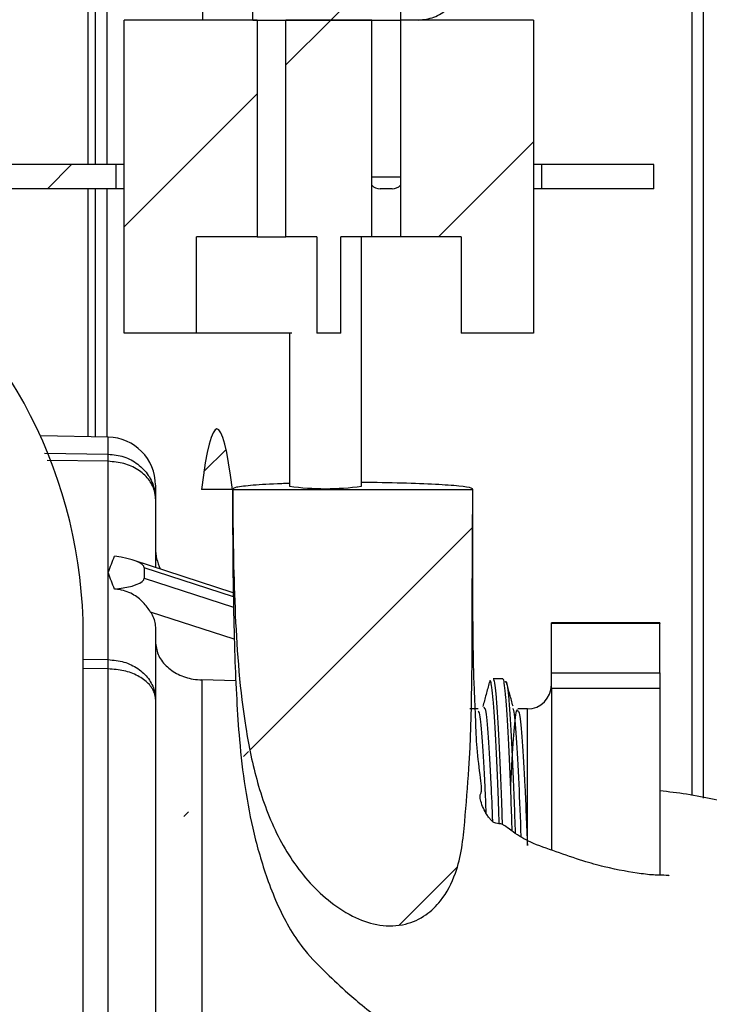
# Model space of a CAD drawing. Units: millimetres. Extents: x 31 to 556, y -524 to 312.
# Drawn here: x 499 to 527, y -31 to 10 of the extents above; entities that cross this region are included whole.
import ezdxf

# ---------------------------------------------------------------- set-up
doc = ezdxf.new("R2010")
doc.units = ezdxf.units.MM
pattern_1 = [(45, (-20.665, -563.157), (-6.73519, 6.73519), [])]

msp = doc.modelspace()

# ---------------------------------------------------------------- hatches: boundary and pattern name
at = {"linetype": 'Continuous'}
h = msp.add_hatch(dxfattribs=at)
h.set_pattern_fill('ANSI34', scale=3, style=0)
h.set_pattern_definition([(45, (-20.665, -563.157), (-40.411, 40.411), []), (45, (-7.194, -563.157), (-40.411, 40.411), []), (45, (6.276, -563.157), (-40.411, 40.411), []), (45, (19.746, -563.157), (-40.411, 40.411), [])])
edge = h.paths.add_edge_path(flags=0)
edge.add_line((497.3403, -15.9584), (497.3403, -51.4314))
edge.add_arc((503.3403, -51.4314), 6, 180, 201.78679)
edge.add_arc((496.8403, -54.0295), 1, 0, 21.78679, ccw=False)
edge.add_line((497.8403, -54.0295), (497.8403, -62.6936))
edge.add_arc((497.3403, -62.6936), 0.5, 273, 360, ccw=False)
edge.add_line((497.3665, -63.1929), (491.6403, -63.493))
edge.add_line((491.6403, -63.493), (491.6403, -77.8012))
edge.add_line((491.6403, -77.8012), (494.1142, -77.9309))
edge.add_arc((494.1403, -77.4315), 0.5, 267, 360)
edge.add_line((494.6403, -77.4315), (494.6403, -67.8102))
edge.add_arc((495.1403, -67.8102), 0.5, 93, 180, ccw=False)
edge.add_line((495.1142, -67.3109), (501.8403, -66.9584))
edge.add_line((501.8403, -66.9584), (501.8403, -52.2366))
edge.add_arc((500.8403, -52.2366), 1, 0, 28.95502)
edge.add_arc((504.3403, -50.3001), 3, 180, 208.95502, ccw=False)
edge.add_line((501.3403, -50.3001), (501.3403, -15.9584))
edge.add_arc((481.3798, -15.9584), 19.9605, 0, 54.10891)
edge.add_arc((494.8403, 2.6426), 3, 180, 234.10891, ccw=False)
edge.add_line((491.8403, 2.6426), (491.8403, 26.0416))
edge.add_arc((487.8403, 29.0416), 5, 323.1301, 396.8699)
edge.add_line((491.8403, 32.0416), (491.8403, 67.8416))
edge.add_line((491.8403, 67.8416), (493.0403, 67.8416))
edge.add_line((493.0403, 67.8416), (493.0403, 66.8416))
edge.add_line((493.0403, 66.8416), (493.7161, 66.8416))
edge.add_arc((493.7161, 67.1416), 0.3, 270, 315)
edge.add_line((493.9282, 66.9294), (494.7525, 67.7537))
edge.add_arc((494.5403, 67.9658), 0.3, 315, 360)
edge.add_line((494.8403, 67.9658), (494.8403, 71.0416))
edge.add_line((494.8403, 71.0416), (491.8403, 71.0416))
edge.add_line((491.8403, 71.0416), (491.8403, 73.0416))
edge.add_line((491.8403, 73.0416), (501.5474, 82.7487))
edge.add_arc((500.8403, 83.4558), 1, 315, 360)
edge.add_line((501.8403, 83.4558), (501.8403, 99.6415))
edge.add_arc((502.3403, 99.6415), 0.5, 110, 180, ccw=False)
edge.add_line((502.1693, 100.1113), (502.5113, 100.2358))
edge.add_arc((502.3403, 100.7056), 0.5, 290, 360)
edge.add_line((502.8403, 100.7056), (502.8403, 101.1276))
edge.add_line((502.8403, 101.1276), (501.8403, 101.4916))
edge.add_line((501.8403, 101.4916), (497.8403, 101.4916))
edge.add_line((497.8403, 101.4916), (497.8403, 98.0416))
edge.add_line((497.8403, 98.0416), (496.3316, 98.0152))
edge.add_arc((496.3403, 97.5153), 0.5, 91, 180)
edge.add_line((495.8403, 97.5153), (495.8403, 96.5678))
edge.add_arc((496.3403, 96.5678), 0.5, 180, 269)
edge.add_line((496.3316, 96.0679), (497.8403, 96.0416))
edge.add_line((497.8403, 96.0416), (497.8403, 94.5426))
edge.add_spline(control_points=[(497.8403, 94.5426), (497.8103, 94.542), (497.7803, 94.5415), (497.7503, 94.541), (497.7203, 94.5405), (497.6903, 94.5399), (497.6603, 94.5394), (497.6203, 94.5387), (497.5803, 94.538), (497.5403, 94.5373)], knot_values=[0, 0, 0, 0, 0.00009, 0.00009, 0.00009, 0.00018, 0.00018, 0.00018, 0.0003, 0.0003, 0.0003, 0.0003], weights=[1, 1, 1, 1, 1, 1, 1, 1, 1, 1], degree=3, periodic=0)
edge.add_line((497.5403, 94.5373), (497.5403, 94.0947))
edge.add_spline(control_points=[(497.5403, 94.0947), (497.5673, 94.0942), (497.5943, 94.0938), (497.6213, 94.0933), (497.6513, 94.0928), (497.6813, 94.0922), (497.7113, 94.0917), (497.7543, 94.091), (497.7973, 94.0902), (497.8403, 94.0895)], knot_values=[0.000009, 0.000009, 0.000009, 0.000009, 0.00009, 0.00009, 0.00009, 0.00018, 0.00018, 0.00018, 0.000309, 0.000309, 0.000309, 0.000309], weights=[1, 1, 1, 1, 1, 1, 1, 1, 1, 1], degree=3, periodic=0)
edge.add_line((497.8403, 94.0895), (497.8403, 90.8969))
edge.add_spline(control_points=[(497.8403, 90.8969), (497.8103, 90.8963), (497.7803, 90.8958), (497.7503, 90.8953), (497.7203, 90.8948), (497.6903, 90.8942), (497.6603, 90.8937), (497.6203, 90.893), (497.5803, 90.8923), (497.5403, 90.8916)], knot_values=[0, 0, 0, 0, 0.00009, 0.00009, 0.00009, 0.00018, 0.00018, 0.00018, 0.0003, 0.0003, 0.0003, 0.0003], weights=[1, 1, 1, 1, 1, 1, 1, 1, 1, 1], degree=3, periodic=0)
edge.add_line((497.5403, 90.8916), (497.5403, 90.4525))
edge.add_spline(control_points=[(497.5403, 90.4525), (497.5703, 90.4519), (497.6003, 90.4514), (497.6303, 90.4509), (497.6603, 90.4504), (497.6903, 90.4498), (497.7203, 90.4493), (497.7603, 90.4486), (497.8003, 90.4479), (497.8403, 90.4472)], knot_values=[0, 0, 0, 0, 0.00009, 0.00009, 0.00009, 0.00018, 0.00018, 0.00018, 0.0003, 0.0003, 0.0003, 0.0003], weights=[1, 1, 1, 1, 1, 1, 1, 1, 1, 1], degree=3, periodic=0)
edge.add_line((497.8403, 90.4472), (497.8403, 87.7112))
edge.add_spline(control_points=[(497.8403, 87.7112), (497.7903, 87.7096), (497.7403, 87.708), (497.6903, 87.7064), (497.6403, 87.7048), (497.5903, 87.7032), (497.5403, 87.7016)], knot_values=[0, 0, 0, 0, 0.0001501, 0.0001501, 0.0001501, 0.0003002, 0.0003002, 0.0003002, 0.0003002], weights=[1, 1, 1, 1, 1, 1, 1], degree=3, periodic=0)
edge.add_line((497.5403, 87.7016), (497.5403, 87.0618))
edge.add_spline(control_points=[(497.5403, 87.0618), (497.5903, 87.0603), (497.6403, 87.0589), (497.6903, 87.0574), (497.7403, 87.0559), (497.7903, 87.0544), (497.8403, 87.053)], knot_values=[0, 0, 0, 0, 0.0001501, 0.0001501, 0.0001501, 0.0003001, 0.0003001, 0.0003001, 0.0003001], weights=[1, 1, 1, 1, 1, 1, 1], degree=3, periodic=0)
edge.add_line((497.8403, 87.053), (497.8403, 86.7636))
edge.add_spline(control_points=[(497.8403, 86.7636), (497.7903, 86.7625), (497.7403, 86.7614), (497.6903, 86.7603), (497.6403, 86.7592), (497.5903, 86.7581), (497.5403, 86.7571)], knot_values=[0, 0, 0, 0, 0.00015, 0.00015, 0.00015, 0.0003001, 0.0003001, 0.0003001, 0.0003001], weights=[1, 1, 1, 1, 1, 1, 1], degree=3, periodic=0)
edge.add_line((497.5403, 86.7571), (497.5403, 85.7243))
edge.add_spline(control_points=[(497.5403, 85.7243), (497.5903, 85.7231), (497.6403, 85.7218), (497.6903, 85.7206), (497.7403, 85.7194), (497.7903, 85.7182), (497.8403, 85.7169)], knot_values=[0, 0, 0, 0, 0.00015, 0.00015, 0.00015, 0.0003001, 0.0003001, 0.0003001, 0.0003001], weights=[1, 1, 1, 1, 1, 1, 1], degree=3, periodic=0)
edge.add_line((497.8403, 85.7169), (497.8403, 85.1126))
edge.add_arc((496.8403, 85.1126), 1, 315, 360, ccw=False)
edge.add_line((497.5474, 84.4055), (488.4261, 75.2842))
edge.add_arc((489.8403, 73.87), 2, 135, 180)
edge.add_line((487.8403, 73.87), (487.8403, 2.1247))
edge.add_arc((493.8403, 2.1247), 6, 180, 235.43049)
edge.add_arc((481.3798, -15.9584), 15.9605, 0, 55.43049, ccw=False)
h = msp.add_hatch(dxfattribs=at)
h.set_pattern_fill('ANSI37', scale=3, style=0)
h.set_pattern_definition([(45, (-20.665, -563.157), (-6.73519, 6.73519), []), (135, (-20.665, -563.157), (-6.73519, -6.73519), [])])
edge = h.paths.add_edge_path(flags=0)
edge.add_line((502.3491, -79.9496), (504.3491, -79.9146))
edge.add_arc((504.3403, -79.4147), 0.5, 271, 360)
edge.add_line((504.8403, -79.4147), (504.8403, -75.5475))
edge.add_arc((505.8403, -75.5475), 1, 109.47122, 180, ccw=False)
edge.add_arc((505.3403, -74.1333), 0.5, 289.47122, 360)
edge.add_line((505.8403, -74.1333), (505.8403, -73.7835))
edge.add_arc((505.3403, -73.7835), 0.5, 0, 70.52878)
edge.add_arc((505.8403, -72.3693), 1, 180, 250.52878, ccw=False)
edge.add_line((504.8403, -72.3693), (504.8403, -69.9833))
edge.add_arc((505.1403, -69.9833), 0.3, 95, 180, ccw=False)
edge.add_line((505.1142, -69.6845), (509.0146, -69.3432))
edge.add_arc((508.8403, -67.3508), 2, 275, 360)
edge.add_line((510.8403, -67.3508), (510.8403, -58.8019))
edge.add_arc((511.8403, -58.8019), 1, 91, 180, ccw=False)
edge.add_line((511.8229, -57.8021), (529.121, -57.5002))
edge.add_arc((529.1035, -56.5003), 1, 271, 360)
edge.add_line((530.1035, -56.5003), (530.1035, -55.4069))
edge.add_arc((530.6035, -55.4069), 0.5, 91, 180, ccw=False)
edge.add_line((530.5948, -54.907), (533.0868, -54.8635))
edge.add_arc((533.0694, -53.8636), 1, 271, 342.35734)
edge.add_arc((314.8403, 15.5416), 230, 342.357342, 358.567456)
edge.add_arc((562.1161, 15.5416), 18.2757, 161.66182, 198.33818, ccw=False)
edge.add_arc((314.8403, 15.5416), 230, 1.432544, 17.642658)
edge.add_arc((533.0694, 84.9468), 1, 17.64266, 89)
edge.add_line((533.0868, 85.9466), (530.5948, 85.9901))
edge.add_arc((530.6035, 86.49), 0.5, 180, 269, ccw=False)
edge.add_line((530.1035, 86.49), (530.1035, 87.5834))
edge.add_arc((529.1035, 87.5834), 1, 0, 89)
edge.add_line((529.121, 88.5833), (511.8229, 88.8852))
edge.add_arc((511.8403, 89.8851), 1, 180, 269, ccw=False)
edge.add_line((510.8403, 89.8851), (510.8403, 100.0939))
edge.add_line((510.8403, 100.0939), (511.3447, 100.0983))
edge.add_arc((511.3403, 100.5983), 0.5, 270.5, 360)
edge.add_line((511.8403, 100.5983), (511.8403, 101.4805))
edge.add_line((511.8403, 101.4805), (502.8403, 101.559))
edge.add_line((502.8403, 101.559), (502.8403, 99.7556))
edge.add_arc((502.3403, 99.7556), 0.5, 290, 360, ccw=False)
edge.add_line((502.5113, 99.2858), (502.1693, 99.1613))
edge.add_arc((502.3403, 98.6915), 0.5, 110, 180)
edge.add_line((501.8403, 98.6915), (501.8403, 98.2661))
edge.add_arc((502.3403, 98.2661), 0.5, 180, 267)
edge.add_line((502.3142, 97.7667), (507.3665, 97.502))
edge.add_arc((507.3403, 97.0026), 0.5, 0, 87, ccw=False)
edge.add_line((507.8403, 97.0026), (507.8403, 89.0805))
edge.add_arc((507.3403, 89.0805), 0.5, 273, 360, ccw=False)
edge.add_line((507.3665, 88.5812), (502.3142, 88.3164))
edge.add_arc((502.3403, 87.8171), 0.5, 93, 180)
edge.add_line((501.8403, 87.8171), (501.8403, 86.0161))
edge.add_arc((502.3403, 86.0161), 0.5, 180, 267)
edge.add_line((502.3142, 85.5167), (526.6297, 84.2424))
edge.add_arc((526.6035, 83.7431), 0.5, 0, 87, ccw=False)
edge.add_line((527.1035, 83.7431), (527.1035, 83.5419))
edge.add_arc((527.6035, 83.5419), 0.5, 180, 269)
edge.add_line((527.5948, 83.042), (530.1134, 82.9981))
edge.add_arc((530.1082, 82.6981), 0.3, 17.32622, 89, ccw=False)
edge.add_arc((314.8403, 15.5416), 225.8, 0, 17.326216, ccw=False)
edge.add_arc((314.8403, 15.5416), 225.8, 342.673784, 360, ccw=False)
edge.add_arc((530.1082, -51.615), 0.3, 271, 342.67378, ccw=False)
edge.add_line((530.1134, -51.9149), (527.5948, -51.9589))
edge.add_arc((527.6035, -52.4588), 0.5, 91, 180)
edge.add_line((527.1035, -52.4588), (527.1035, -52.66))
edge.add_arc((526.6035, -52.66), 0.5, 273, 360, ccw=False)
edge.add_line((526.6297, -53.1593), (502.3142, -54.4336))
edge.add_arc((502.3403, -54.9329), 0.5, 93, 180)
edge.add_line((501.8403, -54.9329), (501.8403, -56.7339))
edge.add_arc((502.3403, -56.7339), 0.5, 180, 267)
edge.add_line((502.3142, -57.2333), (507.3665, -57.498))
edge.add_arc((507.3403, -57.9974), 0.5, 0, 87, ccw=False)
edge.add_line((507.8403, -57.9974), (507.8403, -65.9195))
edge.add_arc((507.3403, -65.9195), 0.5, 273, 360, ccw=False)
edge.add_line((507.3665, -66.4188), (502.3142, -66.6836))
edge.add_arc((502.3403, -67.1829), 0.5, 93, 180)
edge.add_line((501.8403, -67.1829), (501.8403, -79.4496))
edge.add_arc((502.3403, -79.4496), 0.5, 180, 271)
h = msp.add_hatch(dxfattribs=at)
h.set_pattern_fill('STEEL', scale=3, style=0)
h.set_pattern_definition([(45, (-20.665, -563.157), (-6.73519, 6.73519), []), (45, (-20.665, -558.394), (-6.73519, 6.73519), [])])
edge = h.paths.add_edge_path(flags=0)
edge.add_line((492.0403, 66.4916), (492.0403, 4.2782))
edge.add_arc((493.7769, 4.2782), 1.7366, 180, 270)
edge.add_line((493.7769, 2.5416), (502.6903, 2.5416))
edge.add_line((502.6903, 2.5416), (502.6903, 3.5416))
edge.add_line((502.6903, 3.5416), (493.7769, 3.5416))
edge.add_arc((493.7769, 4.2782), 0.7366, 180, 270, ccw=False)
edge.add_line((493.0403, 4.2782), (493.0403, 66.4916))
edge.add_line((493.0403, 66.4916), (492.0403, 66.4916))
h = msp.add_hatch(dxfattribs=at)
h.set_pattern_fill('ANSI31', scale=3, style=0)
h.set_pattern_definition(pattern_1)
edge = h.paths.add_edge_path(flags=0)
edge.add_spline(control_points=[(506.3303, 40.6513), (506.0596, 40.3504), (505.8326, 40.004), (505.6647, 39.6358), (505.479, 39.2285), (505.3611, 38.7835), (505.3207, 38.3377), (505.3098, 38.2177), (505.3043, 38.0971), (505.3043, 37.9766)], knot_values=[0.0054655, 0.0054655, 0.0054655, 0.0054655, 0.0066966, 0.0066966, 0.0066966, 0.0080584, 0.0080584, 0.0080584, 0.0084222, 0.0084222, 0.0084222, 0.0084222], weights=[1, 1, 1, 1, 1, 1, 1, 1, 1, 1], degree=3, periodic=0)
edge.add_line((505.3043, 37.9766), (505.3043, 25.5416))
edge.add_spline(control_points=[(505.3043, 25.5416), (505.3043, 25.3919), (505.3214, 25.2412), (505.3548, 25.0953), (505.4047, 24.8771), (505.493, 24.6646), (505.6124, 24.4752), (505.6737, 24.3779), (505.7438, 24.2855), (505.8209, 24.2002)], knot_values=[0.01097, 0.01097, 0.01097, 0.01097, 0.0114184, 0.0114184, 0.0114184, 0.0120899, 0.0120899, 0.0120899, 0.012432, 0.012432, 0.012432, 0.012432], weights=[1, 1, 1, 1, 1, 1, 1, 1, 1, 1], degree=3, periodic=0)
edge.add_spline(control_points=[(505.8209, 24.2002), (506.2148, 23.7646), (506.7201, 23.4424), (507.199, 23.1024), (507.5195, 22.8749), (507.8435, 22.635), (508.087, 22.3265), (508.1854, 22.2017), (508.2706, 22.0627), (508.3252, 21.9134), (508.3671, 21.7987), (508.3912, 21.675), (508.3912, 21.5528)], knot_values=[0, 0, 0, 0, 0.0017619, 0.0017619, 0.0017619, 0.0029453, 0.0029453, 0.0029453, 0.0034207, 0.0034207, 0.0034207, 0.0037859, 0.0037859, 0.0037859, 0.0037859], weights=[1, 1, 1, 1, 1, 1, 1, 1, 1, 1, 1, 1, 1], degree=3, periodic=0)
edge.add_line((508.3912, 21.5528), (508.3912, 9.5416))
edge.add_line((508.3912, 9.5416), (514.5364, 9.5416))
edge.add_line((514.5364, 9.5416), (514.5364, 21.5759))
edge.add_spline(control_points=[(514.5364, 21.5759), (514.5364, 21.6731), (514.5512, 21.771), (514.578, 21.8644), (514.6163, 21.9983), (514.6794, 22.1258), (514.755, 22.2427), (514.9022, 22.4705), (515.0976, 22.6662), (515.3, 22.8468), (515.5685, 23.0865), (515.856, 23.3042), (516.1302, 23.5374), (516.4527, 23.8117), (516.7652, 24.1129), (516.992, 24.4704)], knot_values=[0, 0, 0, 0, 0.0002915, 0.0002915, 0.0002915, 0.0007106, 0.0007106, 0.0007106, 0.0015299, 0.0015299, 0.0015299, 0.0026117, 0.0026117, 0.0026117, 0.0038932, 0.0038932, 0.0038932, 0.0038932], weights=[1, 1, 1, 1, 1, 1, 1, 1, 1, 1, 1, 1, 1, 1, 1, 1], degree=3, periodic=0)
edge.add_spline(control_points=[(516.992, 24.4704), (517.0382, 24.5433), (517.0798, 24.6194), (517.1162, 24.6977), (517.2107, 24.9006), (517.2714, 25.1227), (517.2934, 25.3455), (517.2998, 25.4106), (517.303, 25.4761), (517.303, 25.5416)], knot_values=[0.0037737, 0.0037737, 0.0037737, 0.0037737, 0.0040313, 0.0040313, 0.0040313, 0.0047029, 0.0047029, 0.0047029, 0.0048978, 0.0048978, 0.0048978, 0.0048978], weights=[1, 1, 1, 1, 1, 1, 1, 1, 1, 1], degree=3, periodic=0)
edge.add_line((517.303, 25.5416), (517.303, 37.9766))
edge.add_spline(control_points=[(517.303, 37.9766), (517.303, 38.0742), (517.2994, 38.172), (517.2923, 38.2694), (517.2595, 38.7159), (517.1492, 39.1628), (516.9705, 39.5733), (516.7999, 39.965), (516.5628, 40.3336), (516.2771, 40.6513)], knot_values=[0.0252396, 0.0252396, 0.0252396, 0.0252396, 0.0255326, 0.0255326, 0.0255326, 0.0268873, 0.0268873, 0.0268873, 0.0281803, 0.0281803, 0.0281803, 0.0281803], weights=[1, 1, 1, 1, 1, 1, 1, 1, 1, 1], degree=3, periodic=0)
edge.add_spline(control_points=[(516.2771, 40.6513), (516.1566, 40.7853), (516.0273, 40.9118), (515.8907, 41.0294), (515.5306, 41.3395), (515.112, 41.5917), (514.6695, 41.7651), (514.227, 41.9386), (513.7484, 42.038), (513.2734, 42.0554), (513.0375, 42.064), (512.7999, 42.0528), (512.5658, 42.0222)], knot_values=[0.0283928, 0.0283928, 0.0283928, 0.0283928, 0.0289162, 0.0289162, 0.0289162, 0.0303042, 0.0303042, 0.0303042, 0.0316925, 0.0316925, 0.0316925, 0.0323796, 0.0323796, 0.0323796, 0.0323796], weights=[1, 1, 1, 1, 1, 1, 1, 1, 1, 1, 1, 1, 1], degree=3, periodic=0)
edge.add_spline(control_points=[(512.5658, 42.0222), (512.5342, 42.3269), (512.4619, 42.63), (512.3523, 42.916), (512.2117, 43.2834), (512.006, 43.6324), (511.7497, 43.9308), (511.6952, 43.9942), (511.6383, 44.0556), (511.5786, 44.1141), (511.5415, 44.1505), (511.5033, 44.1859), (511.4633, 44.219), (511.4329, 44.2441), (511.4016, 44.2687), (511.3666, 44.2867), (511.3527, 44.2938), (511.338, 44.2998), (511.3227, 44.3026), (511.3164, 44.3038), (511.31, 44.3044), (511.3037, 44.3044), (511.2915, 44.3044), (511.2793, 44.3021), (511.2678, 44.2983), (511.2409, 44.2894), (511.2166, 44.2737), (511.1936, 44.2573), (511.0913, 44.1845), (511.0034, 44.0926), (510.9188, 43.9999), (510.6646, 43.7209), (510.457, 43.3932), (510.308, 43.0464), (510.1687, 42.7223), (510.0779, 42.3731), (510.0416, 42.0222)], knot_values=[0.0097012, 0.0097012, 0.0097012, 0.0097012, 0.0106447, 0.0106447, 0.0106447, 0.0118576, 0.0118576, 0.0118576, 0.0121116, 0.0121116, 0.0121116, 0.0122695, 0.0122695, 0.0122695, 0.0123893, 0.0123893, 0.0123893, 0.0124367, 0.0124367, 0.0124367, 0.0124558, 0.0124558, 0.0124558, 0.0124922, 0.0124922, 0.0124922, 0.0125775, 0.0125775, 0.0125775, 0.0129573, 0.0129573, 0.0129573, 0.0141125, 0.0141125, 0.0141125, 0.015192, 0.015192, 0.015192, 0.015192], weights=[1, 1, 1, 1, 1, 1, 1, 1, 1, 1, 1, 1, 1, 1, 1, 1, 1, 1, 1, 1, 1, 1, 1, 1, 1, 1, 1, 1, 1, 1, 1, 1, 1, 1, 1, 1, 1], degree=3, periodic=0)
edge.add_spline(control_points=[(510.0416, 42.0222), (509.9316, 42.0366), (509.821, 42.0467), (509.7103, 42.0524), (509.2942, 42.0741), (508.8704, 42.0336), (508.4659, 41.9333), (508.0039, 41.8187), (507.5553, 41.6227), (507.1573, 41.3615), (506.8535, 41.1621), (506.5733, 40.9215), (506.3303, 40.6513)], knot_values=[0.0013091, 0.0013091, 0.0013091, 0.0013091, 0.0016416, 0.0016416, 0.0016416, 0.0028984, 0.0028984, 0.0028984, 0.004339, 0.004339, 0.004339, 0.0054378, 0.0054378, 0.0054378, 0.0054378], weights=[1, 1, 1, 1, 1, 1, 1, 1, 1, 1, 1, 1, 1], degree=3, periodic=0)
h = msp.add_hatch(dxfattribs=at)
h.set_pattern_fill('ANSI31', scale=3, style=0)
h.set_pattern_definition(pattern_1)
h.paths.add_polyline_path([(503.0403, -3.4584), (506.0403, -3.4584), (506.0403, 0.5416), (508.5593, 0.5416), (508.5593, 9.5416), (503.0403, 9.5416)], flags=0)
h = msp.add_hatch(dxfattribs=at)
h.set_pattern_fill('ANSI31', scale=3, style=0)
h.set_pattern_definition(pattern_1)
h.paths.add_polyline_path([(509.7582, 0.5416), (511.0403, 0.5416), (511.0403, -3.4584), (512.0403, -3.4584), (512.0403, 0.5416), (513.3224, 0.5416), (513.3224, 9.5416), (509.7582, 9.5416)], flags=0)
h = msp.add_hatch(dxfattribs=at)
h.set_pattern_fill('ANSI31', scale=3, style=0)
h.set_pattern_definition(pattern_1)
h.paths.add_polyline_path([(517.0403, -3.4584), (520.0403, -3.4584), (520.0403, 9.5416), (514.5214, 9.5416), (514.5214, 0.5416), (517.0403, 0.5416)], flags=0)
h = msp.add_hatch(dxfattribs=at)
h.set_pattern_fill('ANSI31', scale=3, style=0)
h.set_pattern_definition(pattern_1)
edge = h.paths.add_edge_path(flags=0)
edge.add_ellipse((506.8965, -33.7571), major_axis=(0, -26.3292), ratio=0.0569709, start_angle=154.78452, end_angle=205.21548)
edge.add_line((506.2574, -9.9368), (507.5355, -9.9368))
h = msp.add_hatch(dxfattribs=at)
h.set_pattern_fill('ANSI31', scale=3, style=0)
h.set_pattern_definition(pattern_1)
edge = h.paths.add_edge_path(flags=0)
edge.add_line((517.5255, -9.9368), (507.548, -9.9368))
edge.add_spline(control_points=[(507.548, -9.9368), (507.5488, -10.1246), (507.5499, -10.3123), (507.5512, -10.5001), (507.5727, -13.6139), (507.5995, -16.7515), (508.0926, -19.8261), (508.341, -21.3747), (508.7262, -22.9376), (509.4395, -24.3344), (509.7962, -25.0329), (510.2402, -25.6969), (510.7707, -26.2746), (511.3051, -26.8567), (511.9407, -27.3767), (512.6571, -27.7104), (512.9759, -27.8589), (513.3172, -27.9703), (513.6651, -28.0217), (514.016, -28.0735), (514.3839, -28.0632), (514.7282, -27.9779), (515.0281, -27.9036), (515.3182, -27.7699), (515.5711, -27.5925), (515.8019, -27.4306), (516.0079, -27.2295), (516.1828, -27.0083), (516.4498, -26.6704), (516.6527, -26.2777), (516.799, -25.8725), (517.2946, -24.4992), (517.2699, -22.9858), (517.3608, -21.5286), (517.5036, -19.2405), (517.4835, -16.9449), (517.5008, -14.6525), (517.5126, -13.0806), (517.5209, -11.5087), (517.5255, -9.9368)], knot_values=[0.001769, 0.001769, 0.001769, 0.001769, 0.0023324, 0.0023324, 0.0023324, 0.0116861, 0.0116861, 0.0116861, 0.0164141, 0.0164141, 0.0164141, 0.0187591, 0.0187591, 0.0187591, 0.0211354, 0.0211354, 0.0211354, 0.0221783, 0.0221783, 0.0221783, 0.0232365, 0.0232365, 0.0232365, 0.0241554, 0.0241554, 0.0241554, 0.0249894, 0.0249894, 0.0249894, 0.02627, 0.02627, 0.02627, 0.0306653, 0.0306653, 0.0306653, 0.0375577, 0.0375577, 0.0375577, 0.0422834, 0.0422834, 0.0422834, 0.0422834], weights=[1, 1, 1, 1, 1, 1, 1, 1, 1, 1, 1, 1, 1, 1, 1, 1, 1, 1, 1, 1, 1, 1, 1, 1, 1, 1, 1, 1, 1, 1, 1, 1, 1, 1, 1, 1, 1, 1, 1, 1], degree=3, periodic=0)

# ---------------------------------------------------------------- linework, layer by layer
at = {"color": 8, "linetype": 'Continuous'}
for p, q in [((502.3142, 85.5167), (502.3142, 3.5416)), ((526.6297, -22.6368), (526.6297, 84.2424)), ((501.5474, 3.5416), (501.5474, 82.7487)), ((513.3224, 3.0416), (514.5214, 3.0416)), ((501.5474, -7.7508), (501.5474, 2.5416)), ((502.3142, 2.5416), (502.3142, -7.7641)), ((502.3752, -8.4749), (502.3752, -7.7652)), ((499.7303, -8.4343), (502.3752, -8.4749)), ((502.3752, -8.7718), (499.8477, -8.733)), ((507.5764, -14.4013), (503.875, -13.1963)), ((503.875, -13.6225), (507.5821, -14.8293)), ((507.6167, -16.1602), (504.1408, -15.0286)), ((501.3403, -16.9887), (502.3752, -17.0025)), ((502.3752, -17.3875), (501.3403, -17.3735)), ((517.9839, -18.9619), (518.0151, -19.0248)), ((519.7903, -24.719), (519.7903, -19.0495))]:
    msp.add_line(p, q, dxfattribs=at)
at = {"color": 7, "linetype": 'Continuous'}
for p, q in [((501.8403, 83.4558), (501.8403, 3.5416)), ((527.1035, -22.759), (527.1035, 83.5419)), ((508.3912, 9.5416), (508.3912, 21.5528)), ((514.5364, 9.5416), (514.5364, 21.5759)), ((506.2903, 9.8666), (506.2903, 9.5416)), ((503.0403, -3.4584), (503.0403, 9.5416)), ((508.5593, 9.5416), (503.0403, 9.5416)), ((508.3912, 9.5416), (514.5364, 9.5416)), ((508.5593, 9.5416), (508.5593, 0.5416)), ((509.7582, 0.5416), (509.7582, 9.5416)), ((513.3224, 9.5416), (509.7582, 9.5416)), ((513.3224, 0.5416), (513.3224, 9.5416)), ((514.5214, 9.5416), (514.5214, 0.5416)), ((520.0403, 9.5416), (514.5214, 9.5416)), ((520.0403, 9.5416), (520.0403, -3.4584)), ((502.6903, 3.5416), (493.7769, 3.5416)), ((502.6903, 3.5416), (502.6903, 2.5416)), ((503.0403, 3.5416), (502.6903, 3.5416)), ((520.3903, 3.5416), (520.0403, 3.5416)), ((520.3903, 2.5416), (520.3903, 3.5416)), ((525.0403, 3.5416), (520.3903, 3.5416)), ((525.0403, 2.5416), (525.0403, 3.5416)), ((502.6903, 2.5416), (493.7769, 2.5416)), ((501.8403, 2.5416), (501.8403, -7.7559)), ((503.0403, 2.5416), (502.6903, 2.5416)), ((514.1719, 2.5416), (513.6719, 2.5416)), ((520.3903, 2.5416), (520.0403, 2.5416)), ((525.0403, 2.5416), (520.3903, 2.5416)), ((508.5593, 0.5416), (506.0403, 0.5416)), ((506.0403, -3.4584), (506.0403, 0.5416)), ((508.5593, 0.5416), (509.7582, 0.5416)), ((511.0403, 0.5416), (509.7582, 0.5416)), ((511.0403, 0.5416), (511.0403, -3.4584)), ((512.0403, -3.4584), (512.0403, 0.5416)), ((513.3224, 0.5416), (512.0403, 0.5416)), ((512.9049, -9.8022), (512.9049, 0.5416)), ((514.5214, 0.5416), (513.3224, 0.5416)), ((517.0403, 0.5416), (514.5214, 0.5416)), ((517.0403, 0.5416), (517.0403, -3.4584)), ((506.0403, -3.4584), (503.0403, -3.4584)), ((510.0027, -3.4584), (506.0403, -3.4584)), ((509.9049, -3.4584), (509.9049, -9.8022)), ((512.0403, -3.4584), (511.0403, -3.4584)), ((520.0403, -3.4584), (517.0403, -3.4584)), ((502.3752, -7.7652), (499.5591, -7.7161)), ((502.3752, -13.3886), (502.3752, -8.7718)), ((504.3403, -9.7649), (504.3403, -10.3275)), ((507.5355, -9.9368), (506.2574, -9.9368)), ((507.548, -9.9368), (517.5255, -9.9368)), ((517.5249, -10.7547), (517.5263, -9.9289)), ((504.3403, -10.3275), (504.3403, -13.1731)), ((507.5742, -14.2258), (503.418, -12.8728)), ((502.3752, -17.0025), (502.3752, -13.3886)), ((503.875, -13.1963), (503.875, -13.6225)), ((525.2903, -15.4815), (520.7903, -15.4815)), ((520.7903, -15.4977), (520.7903, -15.4815)), ((525.2903, -15.4977), (520.7903, -15.4977)), ((520.7903, -17.5555), (520.7903, -15.4977)), ((525.2903, -15.4815), (525.2903, -15.4977)), ((525.2903, -17.5555), (525.2903, -15.4977)), ((504.3403, -15.7199), (504.3403, -18.651)), ((501.3403, -50.3001), (501.3403, -15.9584)), ((502.3752, -46.4671), (502.3752, -17.3875)), ((520.7903, -17.5555), (525.2903, -17.5555)), ((520.7903, -18.2025), (520.7903, -17.5555)), ((525.2903, -17.5555), (525.2903, -18.2025)), ((506.2705, -17.8484), (506.2705, -34.1438)), ((507.6802, -17.8876), (506.2705, -17.8484)), ((518.7716, -17.7995), (518.3658, -17.7995)), ((525.2903, -18.2025), (520.7903, -18.2025)), ((520.7903, -18.2025), (520.7903, -24.9028)), ((525.2903, -18.2025), (525.2903, -25.9522)), ((504.3403, -18.651), (504.3403, -44.369)), ((517.7419, -19.0495), (517.3941, -19.0495)), ((519.7903, -19.0495), (519.3939, -19.0495))]:
    msp.add_line(p, q, dxfattribs=at)
for centre, radius, start, end in [((513.6719, 3.0416), 0.5, 225.65655, 270), ((514.1719, 3.0416), 0.5, 270, 314.34345), ((481.3798, -15.9584), 19.9605, 0, 54.10891), ((502.3403, -9.7649), 2, 0, 89), ((488.1032, -8.6234), 14.2728, 359.40411, 0.59589), ((511.4049, 0.7575), 10.6657, 261.91524, 278.08476), ((506.3403, -12.3681), 2, 180, 205.77747), ((477.745, -17.195), 24.631, 359.55223, 0.44777), ((519.7903, -18.0495), 1, 270, 0)]:
    msp.add_arc(centre, radius, start, end, dxfattribs=at)
for centre, major_axis, ratio, start_param, end_param in [((506.8965, -33.7571), (0, -26.3292), 0.0569709, 2.7014995, 3.5816858), ((501.3988, -13.162), (2.4762, -0.0361), 0.2212188, 0.0032211, 1.0496081), ((501.3988, -13.5882), (2.4762, -0.0361), 0.2212188, 5.2400194, 6.2864064)]:
    msp.add_ellipse(centre, major_axis=major_axis, ratio=ratio, start_param=start_param, end_param=end_param, dxfattribs=at)
for points, knots in [([(515.2722, 9.5416), (515.4886, 9.5647), (515.922, 9.6109), (516.4913, 9.9853), (516.8982, 10.5294), (517.0841, 11.0821), (517.1005, 11.424), (517.1061, 11.5416)], [0, 0, 0, 0, 0.2305857, 0.4616618, 0.6808146, 0.890277, 1, 1, 1, 1]), ([(502.3752, -8.4749), (502.5978, -8.4986), (503.043, -8.5459), (503.6312, -8.8682), (504.0777, -9.3378), (504.2996, -9.8507), (504.3401, -10.1913), (504.3403, -10.3241), (504.3403, -10.3275)], [0, 0, 0, 0, 0.2140429, 0.4280436, 0.6432354, 0.860817, 0.9964802, 1, 1, 1, 1]), ([(504.3403, -10.3275), (504.3403, -10.3247), (504.3401, -10.2134), (504.2999, -9.9276), (504.0788, -9.4969), (503.6324, -9.1022), (503.0437, -8.8314), (502.5981, -8.7917), (502.3752, -8.7718)], [0, 0, 0, 0, 0.0035213, 0.1386628, 0.3560425, 0.571336, 0.7856508, 1, 1, 1, 1]), ([(509.9049, -9.6939), (509.798, -9.6964), (509.179, -9.7113), (508.3578, -9.7658), (507.608, -9.8476), (507.5676, -9.9076), (507.548, -9.9368)], [0, 0, 0, 0, 0.0675722, 0.3915503, 0.7037807, 1, 1, 1, 1]), ([(517.5255, -9.9368), (517.5147, -9.9196), (517.4852, -9.8731), (517.0098, -9.7995), (516.0116, -9.7259), (514.6017, -9.6759), (513.4837, -9.651), (512.9068, -9.6536), (512.9049, -9.6536)], [0, 0, 0, 0, 0.1210988, 0.3290907, 0.5428466, 0.7664437, 0.9992253, 1, 1, 1, 1]), ([(507.5431, -9.9222), (507.544, -10.7089), (507.5458, -12.34), (507.5739, -14.6553), (507.6261, -16.7805), (507.706, -18.6262), (507.8701, -21.1141), (508.2325, -23.6578), (508.9967, -26.2549), (509.7231, -27.9177), (510.6262, -29.2232), (511.4649, -30.0331), (512.2322, -30.7667), (513.0035, -31.4259), (513.9924, -32.154), (515.0828, -32.8373), (516.1422, -33.436), (517.24, -33.8881), (518.15, -34.2296), (519.0726, -34.6324), (520.0833, -34.9936), (521.2656, -35.2818), (522.5879, -35.5361), (524.0207, -35.7244), (525.6843, -35.8009), (527.2623, -35.683), (528.7028, -35.3514), (530.1989, -34.753), (531.7276, -33.728), (532.9687, -32.2095), (533.6042, -30.5726), (533.7544, -28.9984), (533.5465, -27.731), (533.1671, -26.7292), (532.54, -25.6239), (531.4811, -24.5201), (530.0944, -23.6499), (528.7617, -23.1236), (527.5189, -22.7941), (526.4574, -22.5818), (525.6648, -22.4913), (525.2903, -22.4486)], [0, 0, 0, 0, 0.0337827, 0.0700415, 0.0999157, 0.126015, 0.1506818, 0.2094361, 0.2401901, 0.2727978, 0.2885987, 0.3114107, 0.3343001, 0.3504151, 0.3680958, 0.3879782, 0.4060373, 0.4203985, 0.4388432, 0.4549522, 0.4711541, 0.4905742, 0.5105511, 0.5354373, 0.564561, 0.6044849, 0.6376516, 0.6668972, 0.7007595, 0.7384464, 0.7714843, 0.7961834, 0.8211308, 0.8362567, 0.852815, 0.8843108, 0.9145894, 0.9462285, 0.9633357, 0.9826784, 1, 1, 1, 1]), ([(507.548, -9.9368), (507.549, -10.1246), (507.5582, -11.8674), (507.6129, -15.1698), (507.9026, -19.0629), (508.5323, -22.1393), (509.3489, -24.3653), (510.4596, -26.0251), (511.6172, -27.1061), (512.5882, -27.7315), (513.6567, -28.0827), (514.6996, -28.0554), (515.5793, -27.6493), (516.3189, -26.9246), (516.823, -25.9525), (517.086, -24.8226), (517.2244, -23.3646), (517.5044, -19.9813), (517.4898, -15.372), (517.5152, -11.5084), (517.5255, -9.9368)], [0, 0, 0, 0, 0.0138992, 0.129002, 0.2445182, 0.3021446, 0.3609507, 0.4190036, 0.447882, 0.4777573, 0.5037871, 0.5300367, 0.552904, 0.5737714, 0.605652, 0.6323922, 0.6592587, 0.71397, 0.8836525, 1, 1, 1, 1]), ([(525.6816, -25.9808), (525.6803, -25.9716), (525.6771, -25.9487), (525.2284, -25.9648), (524.3838, -25.8844), (523.314, -25.6953), (522.0741, -25.3603), (520.9655, -24.9647), (519.9452, -24.625), (519.3409, -24.2647), (518.8952, -23.9286), (518.7589, -23.8388), (518.6507, -23.7967), (518.573, -23.8316), (518.4047, -23.7716), (518.3077, -23.6992), (518.2016, -23.5754), (518.0262, -23.3157), (517.8949, -23.0387), (517.8336, -22.7767), (517.8254, -22.7008), (517.8296, -22.5989), (517.872, -22.5606), (517.8954, -22.2971), (517.8175, -21.7226), (517.6913, -20.748), (517.6436, -19.4896), (517.5737, -17.9998), (517.537, -16.277), (517.5211, -14.1671), (517.5219, -12.3409), (517.5242, -11.1394), (517.5249, -10.7547)], [0, 0, 0, 0, 0.0383436, 0.0949639, 0.1463933, 0.2361066, 0.2792009, 0.3283656, 0.3788998, 0.4207016, 0.4392709, 0.4517506, 0.469165, 0.5105834, 0.5195178, 0.5266447, 0.532553, 0.5382456, 0.5588684, 0.5626606, 0.5659554, 0.5675511, 0.5782772, 0.5878939, 0.6092141, 0.6585566, 0.6997326, 0.7447028, 0.8135638, 0.8777213, 0.9608545, 1, 1, 1, 1]), ([(502.3752, -13.3886), (502.3781, -13.3811), (502.4662, -13.1533), (502.5539, -12.9253), (502.6387, -12.7049)], [0, 0, 0, 0, 0.032944, 1, 1, 1, 1]), ([(502.6387, -14.0796), (502.5539, -13.8568), (502.4662, -13.6265), (502.3781, -13.3962), (502.3752, -13.3886)], [0, 0, 0, 0, 0.967056, 1, 1, 1, 1]), ([(504.1408, -15.0286), (504.0449, -14.8911), (503.8504, -14.612), (503.3783, -14.2394), (502.9415, -14.0977), (502.6808, -14.0821), (502.6387, -14.0796)], [0, 0, 0, 0, 0.2896755, 0.5876863, 0.9333099, 1, 1, 1, 1]), ([(504.1408, -15.0286), (504.1515, -15.0469), (504.2572, -15.226), (504.3327, -15.463), (504.3392, -15.6802), (504.3403, -15.7199)], [0, 0, 0, 0, 0.0848466, 0.8329208, 1, 1, 1, 1]), ([(504.3403, -16.2562), (504.3626, -16.4358), (504.4071, -16.795), (504.754, -17.2736), (505.2643, -17.6342), (505.8044, -17.815), (506.1494, -17.8397), (506.2705, -17.8484)], [0, 0, 0, 0, 0.2206227, 0.4412529, 0.6616204, 0.8811711, 1, 1, 1, 1]), ([(502.3752, -17.0025), (502.5981, -17.0238), (503.0437, -17.0663), (503.6324, -17.3558), (504.0788, -17.7757), (504.2999, -18.2311), (504.3401, -18.5313), (504.3403, -18.648), (504.3403, -18.651)], [0, 0, 0, 0, 0.2143492, 0.428664, 0.6439575, 0.8613372, 0.9964787, 1, 1, 1, 1]), ([(504.3403, -18.651), (504.3403, -18.6487), (504.3401, -18.5598), (504.2996, -18.3309), (504.0777, -17.9824), (503.6312, -17.6599), (503.043, -17.4368), (502.5978, -17.4039), (502.3752, -17.3875)], [0, 0, 0, 0, 0.0035198, 0.139183, 0.3567646, 0.5719564, 0.7859571, 1, 1, 1, 1]), ([(518.2094, -17.9511), (518.1645, -18.1176), (518.0745, -18.4504), (517.9845, -18.7831), (517.9395, -18.9494)], [0, 0, 0, 0, 0.50017187, 1, 1, 1, 1]), ([(518.6217, -23.8098), (518.6117, -23.5126), (518.5849, -22.7153), (518.5376, -21.5615), (518.4815, -20.3736), (518.4253, -19.396), (518.3698, -18.6357), (518.3176, -18.1208), (518.2689, -17.8887), (518.2312, -17.8464), (518.21, -17.9592), (518.2077, -17.9718)], [0, 0, 0, 0, 0.07781461, 0.20878047, 0.33604853, 0.46700602, 0.59428707, 0.72525964, 0.85253683, 0.98350595, 1, 1, 1, 1]), ([(518.3658, -17.8315), (518.3732, -17.8239), (518.3988, -17.7974), (518.4372, -18.0364), (518.49, -18.5386), (518.5449, -19.3002), (518.6016, -20.2916), (518.6573, -21.4774), (518.7058, -22.6744), (518.7334, -23.5027), (518.7446, -23.8399)], [0, 0, 0, 0, 0.0582881, 0.20135799, 0.34036658, 0.48340634, 0.62242125, 0.76546634, 0.90450322, 1, 1, 1, 1]), ([(519.1604, -24.1246), (519.1462, -23.6995), (519.1153, -22.7754), (519.0643, -21.4932), (519.0082, -20.3031), (518.9518, -19.3113), (518.8965, -18.5461), (518.8443, -18.0407), (518.8045, -17.8006), (518.7792, -17.8257), (518.7716, -17.8332)], [0, 0, 0, 0, 0.1169849, 0.2542708, 0.391552, 0.5288333, 0.6661451, 0.8034567, 0.9407477, 1, 1, 1, 1]), ([(518.8624, -17.9358), (518.8802, -17.9107), (518.9163, -17.8596), (518.9643, -18.1206), (519.017, -18.6269), (519.0719, -19.379), (519.1286, -20.362), (519.1843, -21.535), (519.2368, -22.8239), (519.268, -23.7562), (519.2829, -24.2012)], [0, 0, 0, 0, 0.1250044, 0.2536354, 0.3786303, 0.5072505, 0.6322375, 0.7608477, 0.8858516, 1, 1, 1, 1]), ([(519.1942, -18.9387), (519.1496, -18.7736), (519.0604, -18.4433), (518.9712, -18.1129), (518.9266, -17.9476)], [0, 0, 0, 0, 0.4997997, 1, 1, 1, 1]), ([(518.0151, -19.0248), (518.0292, -19.0365), (518.0775, -19.0765), (518.1631, -20.1549), (518.2647, -21.7798), (518.3198, -23.1821), (518.3408, -23.7172)], [0, 0, 0, 0, 0.1359808, 0.4660508, 0.7962605, 1, 1, 1, 1]), ([(519.0985, -22.3944), (519.1138, -22.0438), (519.163, -20.9164), (519.2516, -19.7356), (519.3406, -18.9905), (519.3842, -19.1168), (519.3939, -19.1448)], [0, 0, 0, 0, 0.1650061, 0.530581, 0.8961929, 1, 1, 1, 1]), ([(519.5357, -24.3492), (519.5062, -23.5912), (519.4428, -21.9592), (519.332, -20.1562), (519.2488, -19.0977), (519.2029, -19.0518), (519.1913, -19.0401)], [0, 0, 0, 0, 0.2703983, 0.5821921, 0.8940834, 1, 1, 1, 1])]:
    msp.add_open_spline(points, degree=3, knots=knots, dxfattribs=at)
at = {"color": 8, "linetype": 'Continuous'}
for points, knots in [([(518.0813, -23.3734), (518.0662, -23.0016), (518.0169, -21.7878), (517.9216, -20.3067), (517.8254, -19.1733), (517.7666, -19.1525), (517.7419, -19.1438)], [0, 0, 0, 0, 0.1396346, 0.4558439, 0.772035, 1, 1, 1, 1]), ([(519.3939, -19.1448), (519.4183, -19.1532), (519.477, -19.1733), (519.5733, -20.2864), (519.6889, -22.1619), (519.7566, -23.8679), (519.7903, -24.719)], [0, 0, 0, 0, 0.1929753, 0.4623868, 0.731814, 1, 1, 1, 1])]:
    msp.add_open_spline(points, degree=3, knots=knots, dxfattribs=at)

doc.saveas('drawing.dxf')
